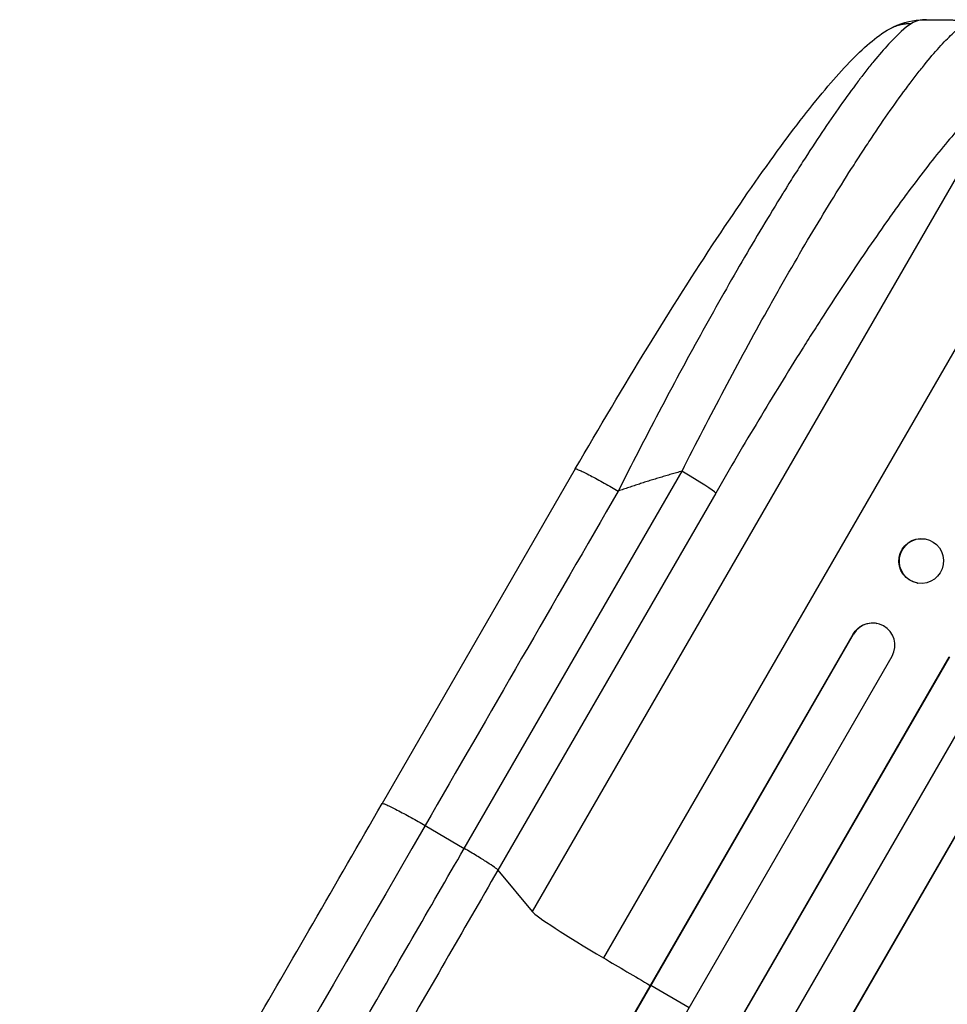
# Model space of a CAD drawing. Units: millimetres. Extents: x -5956 to 6424, y -3944 to 4681.
# Drawn here: x 3799 to 4113, y 2447 to 2780 of the extents above; entities that cross this region are included whole.
import ezdxf

# ---------------------------------------------------------------- set-up
doc = ezdxf.new("R2010")
doc.units = ezdxf.units.MM
doc.header["$LTSCALE"] = 20
doc.layers.add('2d', color=230, linetype='Continuous')

msp = doc.modelspace()

# ---------------------------------------------------------------- linework, layer by layer
at = {"layer": '2d'}
for p, q in [((4168.91, 2760.43), (3996.87, 2462.43)), ((4133.82, 2757.17), (3972.73, 2478.16)), ((3987.31, 2627.88), (3921.96, 2514.7)), ((3949.73, 2499.49), (4023.41, 2627.11)), ((4034.8, 2619.75), (3961.12, 2492.14)), ((4105.47, 2604.24), (4105.63, 2604.22)), ((4103.07, 2589.27), (4103.23, 2589.25)), ((4089.15, 2575.66), (4089.3, 2575.64)), ((3138.15, 938.38), (4081.32, 2572.01)), ((4081.48, 2571.98), (4081.32, 2572.01)), ((3138.58, 938.83), (4081.48, 2571.98)), ((4081.48, 2571.98), (4081.48, 2571.98)), ((3150.8, 930), (4094.53, 2564.59)), ((3164.51, 919.98), (4113.85, 2564.29)), ((3164.92, 920.45), (4113.98, 2564.27)), ((3177.28, 911.87), (4127.03, 2556.88)), ((3194.14, 907.22), (4142.2, 2549.32)), ((3194.51, 907.72), (4142.3, 2549.33)), ((3936.48, 2507.22), (3949.73, 2499.49)), ((3961.12, 2492.14), (3972.73, 2478.16)), ((4012.86, 2453.14), (4012.71, 2453.16)), ((4025.79, 2445.54), (4012.86, 2453.14))]:
    msp.add_line(p, q, dxfattribs=at)
for centre, major_axis, ratio, start_param, end_param in [((4021.88, 2627.08), (-12.99, 7.5), 0.052336, 3.282084, 4.625123), ((4087.95, 2568.18), (1.36, 7.46), 0.988103, 4.396938, 7.506743), ((4002.87, 2461.05), (-30.31, 17.5), 0.052336, 0.140491, 1.401811), ((4185.45, 2419.08), (-952.63, 550), 0.052336, 1.401811, 1.418715)]:
    msp.add_ellipse(centre, major_axis=major_axis, ratio=ratio, start_param=start_param, end_param=end_param, dxfattribs=at)
at = {"layer": '2d', "extrusion": (0, 0, -1)}
for centre, major_axis, ratio, start_param, end_param in [((4104.27, 2596.76), (1.2, 7.48), 0.987914, 3.141593, 6.283185), ((4087.79, 2568.21), (1.36, 7.46), 0.988103, -1.223375, 0)]:
    msp.add_ellipse(centre, major_axis=major_axis, ratio=ratio, start_param=start_param, end_param=end_param, dxfattribs=at)
at = {"layer": '2d'}
msp.add_ellipse((4104.43, 2596.73), major_axis=(1.2, 7.48), ratio=0.987914, dxfattribs=at)
for points, knots in [([(4101.08, 2778.63), (4098.97, 2777.3), (4096.34, 2774.92), (4091.73, 2769.91), (4090.08, 2768), (4087.45, 2764.79), (4086.55, 2763.66), (4085.17, 2761.89), (4084.47, 2760.98), (4083.63, 2759.89), (4083.21, 2759.33), (4083, 2759.05), (4082.89, 2758.91), (4082.85, 2758.85), (4082.82, 2758.81), (4082.8, 2758.79), (4079.06, 2753.81), (4075.02, 2748.08), (4068.63, 2738.56), (4066.45, 2735.23), (4063.11, 2730.03), (4061.98, 2728.26), (4060.28, 2725.56), (4059.43, 2724.2), (4058.42, 2722.59), (4057.92, 2721.78), (4057.67, 2721.37), (4057.56, 2721.2), (4057.49, 2721.08), (4057.45, 2721.02), (4052.93, 2713.71), (4048.33, 2706.02), (4039.02, 2690.01), (4034.31, 2681.69), (4024.91, 2664.65), (4020.22, 2655.93), (4010.93, 2638.28), (4006.34, 2629.35), (4001.83, 2620.41)], [0, 0, 0, 0, 0.125, 0.125, 0.1875, 0.1875, 0.21875, 0.21875, 0.234375, 0.242187, 0.246094, 0.248047, 0.249023, 0.249512, 0.249512, 0.25, 0.25, 0.375, 0.375, 0.4375, 0.4375, 0.46875, 0.46875, 0.484375, 0.492187, 0.496094, 0.498047, 0.499023, 0.499023, 0.5, 0.5, 0.625, 0.625, 0.75, 0.75, 0.875, 0.875, 1, 1, 1, 1]), ([(4023.41, 2627.11), (4028.15, 2636.52), (4032.94, 2645.77), (4042.57, 2663.94), (4047.42, 2672.86), (4053.52, 2683.77), (4054.74, 2685.95), (4057.18, 2690.25), (4058.4, 2692.37), (4062.02, 2698.67), (4064.42, 2702.77), (4069.17, 2710.76), (4071.52, 2714.66), (4076.18, 2722.24), (4078.48, 2725.92), (4081.33, 2730.39), (4081.9, 2731.27), (4083.03, 2733.03), (4083.6, 2733.9), (4085.28, 2736.49), (4086.39, 2738.17), (4089.67, 2743.09), (4091.79, 2746.2), (4095.91, 2752.07), (4097.9, 2754.84), (4100.79, 2758.71), (4101.74, 2759.96), (4103.13, 2761.76), (4103.59, 2762.35), (4104.5, 2763.5), (4104.95, 2764.06), (4107.18, 2766.82), (4108.85, 2768.78), (4111.98, 2772.24), (4113.43, 2773.74), (4116.12, 2776.24), (4117.36, 2777.26), (4119.03, 2778.39), (4119.56, 2778.7), (4120.55, 2779.19), (4121.01, 2779.37), (4121.44, 2779.48)], [0, 0, 0, 0, 0.0313345, 0.0313345, 0.062669, 0.062669, 0.0705026, 0.0705026, 0.0783362, 0.0783362, 0.0940035, 0.0940035, 0.1096707, 0.1096707, 0.125338, 0.125338, 0.1292548, 0.1292548, 0.1331716, 0.1331716, 0.1410052, 0.1410052, 0.1566725, 0.1566725, 0.1723397, 0.1723397, 0.1801733, 0.1801733, 0.1840901, 0.1840901, 0.188007, 0.188007, 0.2036742, 0.2036742, 0.2193414, 0.2193414, 0.2350087, 0.2350087, 0.2428423, 0.2428423, 0.2506759, 0.2506759, 0.2506759, 0.2506759]), ([(4093.71, 2776.85), (4096.97, 2778.68), (4100.59, 2779.58), (4104.7, 2779.88), (4105.44, 2779.9), (4106.17, 2779.9)], [0, 0, 0, 0, 1.755156, 1.755156, 2.142972, 2.142972, 2.142972, 2.142972]), ([(3987.31, 2627.88), (3995.38, 2641.85), (4003.61, 2655.73), (4019.65, 2681.86), (4027.53, 2694.28), (4042.22, 2716.46), (4049.13, 2726.48), (4061.71, 2743.69), (4067.49, 2751.15), (4077.83, 2763.31), (4082.42, 2768.18), (4089.07, 2773.83), (4091.23, 2775.46), (4093.71, 2776.85)], [0, 0, 0, 0, 4.845166, 4.845166, 9.461143, 9.461143, 13.689194, 13.689194, 17.608806, 17.608806, 21.330126, 21.330126, 23.152344, 23.152344, 23.152344, 23.152344]), ([(4133.82, 2757.17), (4133.37, 2757.08), (4132.89, 2756.92), (4131.86, 2756.46), (4131.32, 2756.18), (4129.6, 2755.13), (4128.33, 2754.2), (4125.58, 2751.88), (4124.09, 2750.51), (4120.91, 2747.32), (4119.21, 2745.51), (4115.6, 2741.46), (4113.72, 2739.26), (4109.83, 2734.54), (4107.82, 2732.02), (4103.68, 2726.66), (4101.54, 2723.83), (4098.25, 2719.36), (4097.13, 2717.83), (4094.88, 2714.7), (4093.74, 2713.12), (4090.32, 2708.27), (4088.01, 2704.95), (4083.34, 2698.11), (4080.98, 2694.6), (4076.22, 2687.4), (4073.81, 2683.72), (4070.17, 2678.06), (4068.95, 2676.15), (4067.11, 2673.26), (4066.5, 2672.29), (4065.27, 2670.35), (4064.65, 2669.38), (4059.13, 2660.59), (4054.24, 2652.62), (4044.5, 2636.39), (4039.64, 2628.14), (4034.8, 2619.75)], [0, 0, 0, 0, 0.0073183, 0.0073183, 0.0146366, 0.0146366, 0.0292731, 0.0292731, 0.0439097, 0.0439097, 0.0585463, 0.0585463, 0.0731829, 0.0731829, 0.0878194, 0.0878194, 0.102456, 0.102456, 0.1097743, 0.1097743, 0.1170926, 0.1170926, 0.1317291, 0.1317291, 0.1463657, 0.1463657, 0.1610023, 0.1610023, 0.1683206, 0.1683206, 0.1719797, 0.1719797, 0.1756389, 0.1756389, 0.204912, 0.204912, 0.2341852, 0.2341852, 0.2341852, 0.2341852]), ([(3658.61, 2058.56), (3670.15, 2078.55), (3682.12, 2099.28), (3706.82, 2142.05), (3719.57, 2164.14), (3745.56, 2209.16), (3758.83, 2232.13), (3785.76, 2278.78), (3799.46, 2302.51), (3827.2, 2350.55), (3841.27, 2374.92), (3869.68, 2424.13), (3884.05, 2449.03), (3906.29, 2487.55), (3914.12, 2501.12), (3921.96, 2514.7)], [0, 0, 0, 0, 8.789577, 8.789577, 17.607897, 17.607897, 26.340127, 26.340127, 35.022919, 35.022919, 43.694878, 43.694878, 52.39637, 52.39637, 57.107422, 57.107422, 57.107422, 57.107422]), ([(3690.2, 2049.98), (3699.46, 2066.02), (3708.96, 2082.48), (3723.59, 2107.81), (3728.53, 2116.37), (3736.03, 2129.36), (3738.55, 2133.72), (3743.61, 2142.49), (3746.16, 2146.9), (3758.94, 2169.04), (3769.36, 2187.09), (3790.59, 2223.87), (3801.4, 2242.59), (3823.41, 2280.71), (3834.56, 2300.01), (3848.66, 2324.44), (3851.49, 2329.34), (3857.16, 2339.16), (3860.01, 2344.09), (3868.55, 2358.9), (3874.27, 2368.8), (3891.48, 2398.61), (3903.03, 2418.61), (3920.47, 2448.82), (3926.3, 2458.92), (3938, 2479.18), (3943.86, 2489.33), (3949.73, 2499.49)], [0, 0, 0, 0, 0.0703354, 0.0703354, 0.1055031, 0.1055031, 0.1230869, 0.1230869, 0.1406707, 0.1406707, 0.2110061, 0.2110061, 0.2813415, 0.2813415, 0.3516768, 0.3516768, 0.3692607, 0.3692607, 0.3868445, 0.3868445, 0.4220122, 0.4220122, 0.4923476, 0.4923476, 0.5275153, 0.5275153, 0.5626829, 0.5626829, 0.5626829, 0.5626829]), ([(3961.12, 2492.14), (3960.96, 2492.33), (3960.56, 2492.66), (3959.3, 2493.57), (3958.45, 2494.14), (3956.4, 2495.46), (3955.2, 2496.21), (3952.59, 2497.81), (3951.17, 2498.65), (3949.73, 2499.49)], [0, 0, 0, 0, 0.25, 0.25, 0.5, 0.5, 0.75, 0.75, 1, 1, 1, 1]), ([(3961.12, 2492.14), (3955.17, 2481.84), (3949.23, 2471.55), (3937.37, 2451), (3931.46, 2440.75), (3913.77, 2410.13), (3902.06, 2389.85), (3884.62, 2359.62), (3878.82, 2349.58), (3870.15, 2334.57), (3867.27, 2329.58), (3861.51, 2319.61), (3858.65, 2314.64), (3844.35, 2289.88), (3833.05, 2270.31), (3810.73, 2231.65), (3799.77, 2212.67), (3778.25, 2175.39), (3767.68, 2157.08), (3754.72, 2134.63), (3752.13, 2130.16), (3747, 2121.27), (3744.45, 2116.85), (3736.84, 2103.67), (3731.84, 2095), (3717, 2069.31), (3707.37, 2052.62), (3697.98, 2036.36)], [0, 0, 0, 0, 0.035732, 0.035732, 0.071464, 0.071464, 0.142928, 0.142928, 0.17866, 0.17866, 0.196526, 0.196526, 0.214392, 0.214392, 0.285856, 0.285856, 0.35732, 0.35732, 0.428784, 0.428784, 0.44665, 0.44665, 0.4645159, 0.4645159, 0.5002479, 0.5002479, 0.5717119, 0.5717119, 0.5717119, 0.5717119])]:
    msp.add_open_spline(points, degree=3, knots=knots, dxfattribs=at)
for points, weights, degree in [([(4093.71, 2776.85), (4097.13, 2778.76), (4101.08, 2778.63)], [0.927879278869, 0.929826735629, 1], 2), ([(4106.17, 2779.9), (4111.74, 2779.89), (4117.31, 2779.78), (4122.88, 2779.58)], [1, 0.999906908219, 0.999906908219, 1], 3), ([(4093.71, 2776.85), (4093.71, 2776.85), (4093.71, 2776.85)], [0.927879253695, 0.92787926628, 0.927879278869], 2), ([(3987.31, 2627.88), (3987.74, 2628.63), (4001.83, 2620.41)], [0.940025926054, 0.655018038844, 1], 2), ([(4023.41, 2627.11), (4016.14, 2625.1), (4008.95, 2622.87), (4001.83, 2620.41)], [1, 0.999671580185, 0.999671580185, 1], 3), ([(3921.96, 2514.7), (3922.39, 2515.44), (3936.48, 2507.22)], [0.940025923715, 0.65501804026, 1], 2)]:
    msp.add_rational_spline(points, weights, degree=degree, dxfattribs=at)
for points in [[(4106.17, 2779.9), (4104.17, 2779.9), (4102.47, 2779.51), (4101.08, 2778.63)], [(4001.83, 2620.41), (3980.04, 2582.68), (3958.26, 2544.95), (3936.48, 2507.22)], [(3936.48, 2507.22), (3841.44, 2342.62), (3752.32, 2188.26), (3677.33, 2058.37)]]:
    msp.add_open_spline(points, degree=3, dxfattribs=at)

doc.saveas('drawing.dxf')
